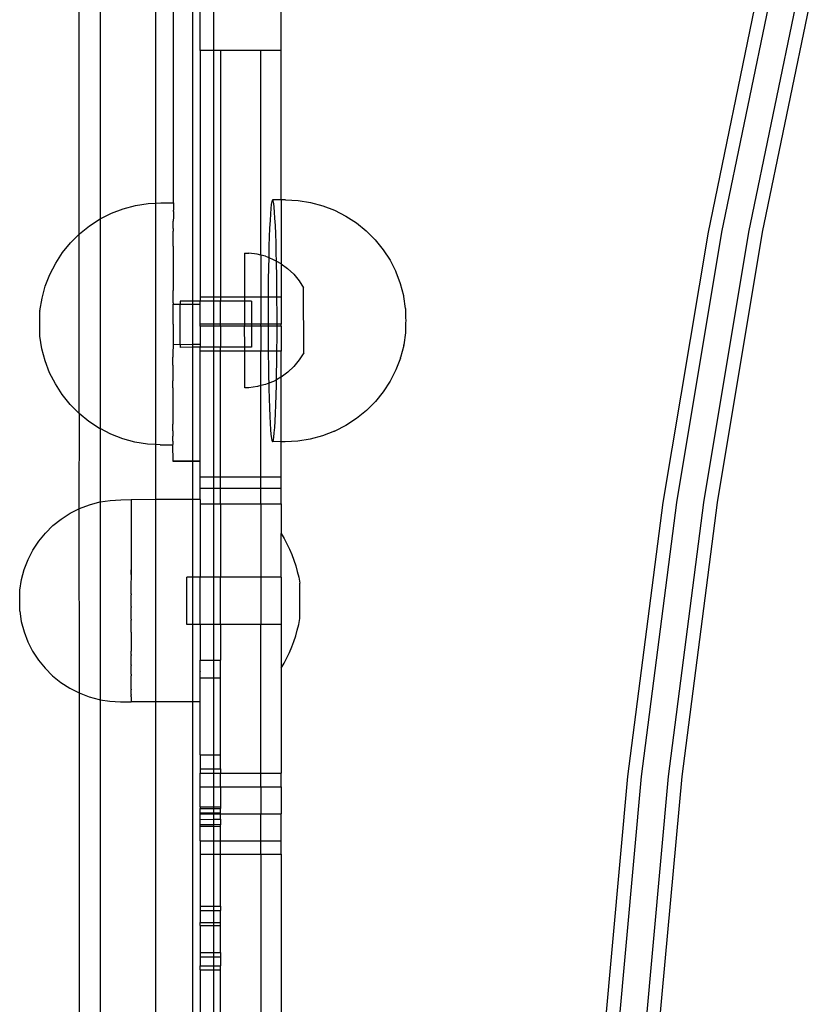
# Model space of a CAD drawing. Units: millimetres. Extents: x -3086 to 3093, y -2680 to 2680.
# Drawn here: x 633 to 752, y 1148 to 1294 of the extents above; entities that cross this region are included whole.
import ezdxf

# ---------------------------------------------------------------- set-up
doc = ezdxf.new("R2010")
doc.units = ezdxf.units.MM

msp = doc.modelspace()

# ---------------------------------------------------------------- linework, layer by layer
for p, q in [((642.24, 1312.85), (642.24, 1262.28)), ((645.39, 1312.24), (645.38, 1264.58)), ((653.65, 1266.92), (653.65, 1311.67)), ((656.25, 1266.95), (656.24, 1311.67)), ((659.09, 1311.67), (659.09, 1252.38)), ((660.24, 1289.58), (660.24, 1311.67)), ((662.24, 1289.58), (662.24, 1311.67)), ((672.24, 1289.58), (672.24, 1311.67)), ((735.63, 1262.59), (743.76, 1301.93)), ((737.63, 1262.59), (745.76, 1301.93)), ((741.65, 1262.59), (749.78, 1301.93)), ((743.66, 1262.59), (751.79, 1301.93)), ((662.24, 1289.58), (660.24, 1289.58)), ((660.24, 1289.58), (660.24, 1252.94)), ((663.24, 1289.58), (662.24, 1289.58)), ((662.24, 1252.94), (662.24, 1289.58)), ((669.24, 1289.58), (663.24, 1289.58)), ((663.24, 1289.58), (663.24, 1252.94)), ((672.24, 1289.58), (669.24, 1289.58)), ((669.24, 1259.19), (669.24, 1289.58)), ((672.24, 1267.41), (672.24, 1289.58)), ((650.63, 1266.58), (652.49, 1266.86)), ((652.49, 1266.86), (653.65, 1266.92)), ((653.65, 1266.92), (654.37, 1266.96)), ((653.65, 1231.1), (653.65, 1266.92)), ((654.37, 1266.96), (656.25, 1266.95)), ((656.25, 1266.95), (656.25, 1266.92)), ((656.25, 1266.92), (656.25, 1266.79)), ((656.25, 1266.79), (656.25, 1266.69)), ((670.85, 1267.14), (670.78, 1266.72)), ((670.92, 1267.37), (670.85, 1267.14)), ((670.99, 1267.41), (670.92, 1267.37)), ((671.06, 1267.24), (670.99, 1267.41)), ((672.24, 1267.41), (670.99, 1267.41)), ((671.13, 1266.88), (671.06, 1267.24)), ((671.19, 1266.33), (671.13, 1266.88)), ((672.87, 1267.41), (672.24, 1267.41)), ((672.24, 1267.41), (672.24, 1257.91)), ((672.87, 1267.41), (674.75, 1267.31)), ((674.75, 1267.31), (676.6, 1267.01)), ((676.6, 1267.01), (678.42, 1266.53)), ((645.38, 1264.58), (647.06, 1265.43)), ((647.06, 1265.43), (648.81, 1266.09)), ((648.81, 1266.09), (650.63, 1266.58)), ((656.25, 1266.69), (656.25, 1266.43)), ((656.25, 1266.43), (656.25, 1266.27)), ((656.25, 1266.27), (656.25, 1265.88)), ((656.25, 1265.66), (656.25, 1265.88)), ((656.25, 1265.66), (656.25, 1265.15)), ((670.65, 1265.31), (670.59, 1264.35)), ((670.71, 1266.11), (670.65, 1265.31)), ((670.78, 1266.72), (670.71, 1266.11)), ((671.26, 1265.6), (671.19, 1266.33)), ((671.32, 1264.69), (671.26, 1265.6)), ((678.42, 1266.53), (680.17, 1265.85)), ((680.17, 1265.85), (681.84, 1265)), ((643.8, 1263.56), (645.38, 1264.58)), ((645.38, 1264.58), (645.39, 1233.45)), ((656.25, 1264.86), (656.24, 1264.24)), ((656.24, 1263.89), (656.24, 1264.24)), ((656.24, 1263.16), (656.24, 1263.89)), ((656.25, 1265.15), (656.25, 1264.86)), ((670.59, 1264.35), (670.53, 1263.22)), ((671.38, 1263.61), (671.32, 1264.69)), ((681.84, 1265), (683.41, 1263.98)), ((683.41, 1263.98), (684.87, 1262.8)), ((642.34, 1262.38), (643.8, 1263.56)), ((656.24, 1263.16), (656.24, 1262.76)), ((656.24, 1262.54), (656.24, 1262.76)), ((656.24, 1262.34), (656.24, 1262.54)), ((670.53, 1263.22), (670.48, 1261.93)), ((671.43, 1262.38), (671.38, 1263.61)), ((684.87, 1262.8), (686.2, 1261.47)), ((728.93, 1222.51), (735.63, 1262.59)), ((730.94, 1222.51), (737.63, 1262.59)), ((734.95, 1222.51), (741.65, 1262.59)), ((736.96, 1222.51), (743.66, 1262.59)), ((639.82, 1259.6), (641, 1261.05)), ((641, 1261.05), (642.24, 1262.28)), ((642.24, 1262.28), (642.34, 1262.38)), ((642.24, 1262.28), (642.24, 1235.73)), ((656.23, 1260.55), (656.24, 1261.48)), ((656.24, 1261.92), (656.24, 1262.34)), ((656.24, 1261.48), (656.24, 1261.92)), ((670.48, 1261.93), (670.43, 1260.51)), ((671.48, 1261), (671.43, 1262.38)), ((671.52, 1259.5), (671.48, 1261)), ((686.2, 1261.47), (687.38, 1260.01)), ((638.79, 1258.02), (639.82, 1259.6)), ((656.23, 1260.55), (656.23, 1260.06)), ((656.23, 1260.06), (656.23, 1259.05)), ((666.81, 1259.49), (667.44, 1259.49)), ((666.81, 1259.49), (666.82, 1252.94)), ((668.68, 1259.34), (667.44, 1259.49)), ((670.43, 1260.51), (670.39, 1258.97)), ((671.55, 1258.3), (671.52, 1259.5)), ((687.38, 1260.01), (688.4, 1258.43)), ((637.93, 1256.35), (638.79, 1258.02)), ((656.23, 1259.05), (656.23, 1258.52)), ((656.23, 1258.52), (656.23, 1257.44)), ((669.24, 1259.19), (668.68, 1259.34)), ((669.9, 1259.03), (669.24, 1259.19)), ((669.24, 1259.19), (669.24, 1252.94)), ((669.9, 1259.03), (670.39, 1258.83)), ((670.39, 1258.83), (670.36, 1257.33)), ((670.39, 1258.97), (670.39, 1258.83)), ((670.39, 1258.83), (671.07, 1258.57)), ((671.07, 1258.57), (671.55, 1258.3)), ((671.56, 1257.89), (671.55, 1258.3)), ((671.55, 1258.3), (672.17, 1257.96)), ((688.4, 1258.43), (689.25, 1256.76)), ((656.23, 1256.88), (656.22, 1255.73)), ((656.23, 1257.44), (656.23, 1256.88)), ((670.36, 1257.33), (670.33, 1255.6)), ((671.59, 1256.19), (671.56, 1257.89)), ((672.17, 1257.96), (672.24, 1257.91)), ((672.24, 1257.91), (673.19, 1257.23)), ((672.24, 1257.91), (672.24, 1252.94)), ((674.1, 1256.37), (673.19, 1257.23)), ((689.28, 1256.69), (689.25, 1256.76)), ((689.94, 1254.95), (689.28, 1256.69)), ((637.25, 1254.6), (637.93, 1256.35)), ((656.22, 1255.73), (656.22, 1255.15)), ((656.22, 1255.15), (656.22, 1253.96)), ((670.33, 1255.6), (670.31, 1253.8)), ((671.61, 1254.41), (671.59, 1256.19)), ((674.1, 1256.37), (674.9, 1255.4)), ((674.9, 1255.4), (675.58, 1254.34)), ((636.76, 1252.79), (637.25, 1254.6)), ((656.22, 1253.35), (656.22, 1253.96)), ((670.31, 1253.8), (670.31, 1252.94)), ((671.62, 1252.94), (671.61, 1254.41)), ((675.59, 1244.71), (675.58, 1254.34)), ((690.42, 1253.16), (689.94, 1254.95)), ((636.46, 1250.93), (636.76, 1252.79)), ((656.21, 1252.12), (656.22, 1253.35)), ((659.09, 1252.38), (657.24, 1252.38)), ((657.24, 1252.38), (657.24, 1251.93)), ((660.24, 1252.38), (659.09, 1252.38)), ((659.09, 1252.38), (659.09, 1251.93)), ((662.24, 1252.94), (660.24, 1252.94)), ((660.24, 1252.94), (660.24, 1252.38)), ((662.24, 1252.39), (660.24, 1252.38)), ((660.24, 1251.93), (660.24, 1252.38)), ((663.24, 1252.94), (662.24, 1252.94)), ((662.24, 1252.39), (662.24, 1252.94)), ((663.24, 1252.39), (662.24, 1252.39)), ((662.24, 1248.95), (662.24, 1252.39)), ((666.82, 1252.94), (663.24, 1252.94)), ((663.24, 1252.94), (663.24, 1252.39)), ((666.82, 1252.39), (663.24, 1252.39)), ((663.24, 1248.95), (663.24, 1252.39)), ((669.24, 1252.94), (666.82, 1252.94)), ((666.82, 1252.94), (666.82, 1252.39)), ((667.82, 1252.39), (666.82, 1252.39)), ((666.82, 1252.39), (666.82, 1248.95)), ((667.82, 1252.39), (667.82, 1248.95)), ((670.31, 1252.94), (669.24, 1252.94)), ((669.24, 1252.94), (669.24, 1248.95)), ((670.31, 1252.94), (670.3, 1251.96)), ((671.62, 1252.94), (670.31, 1252.94)), ((671.62, 1252.58), (671.62, 1252.94)), ((672.24, 1252.94), (671.62, 1252.94)), ((671.63, 1250.71), (671.62, 1252.58)), ((672.24, 1252.94), (672.24, 1248.95)), ((690.43, 1253.08), (690.42, 1253.16)), ((690.71, 1251.28), (690.43, 1253.08)), ((636.45, 1247.2), (636.46, 1250.88)), ((636.46, 1250.88), (636.46, 1250.93)), ((636.46, 1250.91), (636.46, 1250.88)), ((656.21, 1252.12), (656.24, 1251.93)), ((656.21, 1251.5), (656.24, 1251.55)), ((656.24, 1251.18), (656.21, 1251.5)), ((656.21, 1250.26), (656.24, 1250.71)), ((656.24, 1251.93), (657.24, 1251.93)), ((656.24, 1251.55), (656.24, 1251.93)), ((656.24, 1250.71), (656.24, 1251.18)), ((657.24, 1251.93), (659.09, 1251.93)), ((657.24, 1245.93), (657.24, 1251.93)), ((659.09, 1251.93), (660.24, 1251.93)), ((659.09, 1251.93), (659.09, 1245.97)), ((660.24, 1248.95), (660.24, 1251.93)), ((670.3, 1251.96), (670.29, 1250.08)), ((671.63, 1248.95), (671.63, 1250.71)), ((690.72, 1251.22), (690.71, 1251.28)), ((690.73, 1251.15), (690.72, 1251.22)), ((690.73, 1251.05), (690.73, 1251.15)), ((690.74, 1250.94), (690.73, 1251.05)), ((690.74, 1250.81), (690.74, 1250.94)), ((690.75, 1250.67), (690.74, 1250.81)), ((656.24, 1250.17), (656.21, 1250.26)), ((656.21, 1249.63), (656.24, 1250.17)), ((656.24, 1249.57), (656.21, 1249.63)), ((656.24, 1248.95), (656.24, 1249.57)), ((670.29, 1250.08), (670.29, 1248.95)), ((690.75, 1250.51), (690.75, 1250.67)), ((690.76, 1250.34), (690.75, 1250.51)), ((690.76, 1250.16), (690.76, 1250.34)), ((690.76, 1249.98), (690.76, 1250.16)), ((690.76, 1249.79), (690.76, 1249.98)), ((690.77, 1249.59), (690.76, 1249.79)), ((690.76, 1249.2), (690.77, 1249.39)), ((690.77, 1249.39), (690.77, 1249.59)), ((656.24, 1248.95), (656.2, 1248.38)), ((656.2, 1248.38), (656.24, 1248.33)), ((656.24, 1248.33), (656.2, 1247.75)), ((656.24, 1248.33), (656.24, 1247.19)), ((662.24, 1248.95), (660.24, 1248.95)), ((660.24, 1248.67), (660.24, 1248.95)), ((662.24, 1248.67), (660.24, 1248.67)), ((660.24, 1248.67), (660.24, 1245.97)), ((663.24, 1248.95), (662.24, 1248.95)), ((662.24, 1248.67), (662.24, 1248.95)), ((663.24, 1248.67), (662.24, 1248.67)), ((662.24, 1245.52), (662.24, 1248.67)), ((666.82, 1248.95), (663.24, 1248.95)), ((663.24, 1248.67), (663.24, 1248.95)), ((666.82, 1248.67), (663.24, 1248.67)), ((663.24, 1248.67), (663.24, 1245.52)), ((666.82, 1248.95), (666.82, 1248.67)), ((667.82, 1248.95), (666.82, 1248.95)), ((667.82, 1248.65), (666.82, 1248.67)), ((666.83, 1245.53), (666.82, 1248.67)), ((667.82, 1248.95), (667.82, 1248.65)), ((669.24, 1248.95), (667.82, 1248.95)), ((669.24, 1248.67), (667.82, 1248.65)), ((667.82, 1248.65), (667.83, 1245.53)), ((669.24, 1248.67), (669.24, 1248.95)), ((670.29, 1248.95), (669.24, 1248.95)), ((670.29, 1248.67), (669.24, 1248.67)), ((669.24, 1248.67), (669.24, 1244.96)), ((670.29, 1248.95), (670.29, 1248.67)), ((671.63, 1248.95), (670.29, 1248.95)), ((670.29, 1248.67), (670.29, 1248.21)), ((671.63, 1248.67), (670.29, 1248.67)), ((670.29, 1248.21), (670.3, 1246.34)), ((671.63, 1248.83), (671.63, 1248.95)), ((672.24, 1248.95), (671.63, 1248.95)), ((671.63, 1248.67), (671.63, 1248.83)), ((671.63, 1246.96), (671.63, 1248.67)), ((672.24, 1248.67), (671.63, 1248.67)), ((672.24, 1248.67), (672.24, 1248.95)), ((672.24, 1248.67), (672.24, 1244.96)), ((690.72, 1247.72), (690.73, 1247.8)), ((690.73, 1247.9), (690.74, 1248.02)), ((690.73, 1247.8), (690.73, 1247.9)), ((690.74, 1248.02), (690.75, 1248.16)), ((690.75, 1248.46), (690.76, 1248.64)), ((690.75, 1248.3), (690.75, 1248.46)), ((690.75, 1248.16), (690.75, 1248.3)), ((690.76, 1249.01), (690.76, 1249.2)), ((690.76, 1248.82), (690.76, 1249.01)), ((690.76, 1248.64), (690.76, 1248.82)), ((636.74, 1245.32), (636.45, 1247.2)), ((656.2, 1247.75), (656.24, 1247.19)), ((656.24, 1246.72), (656.2, 1246.51)), ((656.2, 1246.51), (656.24, 1246.35)), ((656.24, 1247.19), (656.24, 1246.72)), ((656.24, 1246.35), (656.24, 1245.97)), ((670.3, 1246.34), (670.31, 1244.96)), ((671.62, 1245.12), (671.63, 1246.96)), ((690.71, 1247.65), (690.44, 1245.87)), ((690.71, 1247.65), (690.72, 1247.72)), ((637.23, 1243.51), (636.74, 1245.32)), ((656.2, 1245.89), (656.19, 1244.66)), ((656.24, 1245.97), (656.2, 1245.89)), ((656.24, 1245.97), (657.24, 1245.93)), ((657.24, 1245.93), (659.09, 1245.97)), ((657.24, 1245.93), (657.25, 1245.51)), ((659.09, 1245.52), (657.25, 1245.51)), ((659.09, 1245.97), (660.24, 1245.97)), ((659.09, 1245.97), (659.09, 1245.52)), ((660.24, 1245.52), (659.09, 1245.52)), ((659.09, 1245.52), (659.09, 1228.64)), ((660.24, 1245.97), (660.24, 1245.52)), ((662.24, 1245.52), (660.24, 1245.52)), ((660.24, 1244.96), (660.24, 1245.52)), ((662.24, 1244.96), (660.24, 1244.96)), ((660.24, 1228.64), (660.24, 1244.96)), ((663.24, 1245.52), (662.24, 1245.52)), ((662.24, 1244.96), (662.24, 1245.52)), ((663.24, 1244.96), (662.24, 1244.96)), ((662.24, 1226.31), (662.24, 1244.96)), ((666.83, 1245.53), (663.24, 1245.52)), ((663.24, 1244.96), (663.24, 1245.52)), ((666.83, 1244.96), (663.24, 1244.96)), ((663.24, 1226.31), (663.24, 1244.96)), ((666.83, 1244.96), (666.83, 1245.53)), ((667.83, 1245.53), (666.83, 1245.53)), ((669.24, 1244.96), (666.83, 1244.96)), ((666.84, 1239.53), (666.83, 1244.96)), ((670.31, 1244.96), (669.24, 1244.96)), ((669.24, 1239.83), (669.24, 1244.96)), ((670.31, 1244.96), (670.32, 1244.51)), ((671.61, 1244.96), (670.31, 1244.96)), ((671.59, 1243.32), (671.61, 1244.96)), ((671.61, 1244.96), (671.62, 1245.12)), ((672.24, 1244.96), (671.61, 1244.96)), ((672.24, 1241.11), (672.24, 1244.96)), ((690.43, 1245.78), (689.95, 1243.99)), ((690.43, 1245.78), (690.44, 1245.87)), ((637.89, 1241.75), (637.23, 1243.51)), ((656.19, 1244.66), (656.19, 1244.05)), ((656.19, 1242.86), (656.19, 1244.05)), ((670.32, 1244.51), (670.34, 1242.73)), ((674.92, 1243.64), (674.12, 1242.68)), ((675.59, 1244.71), (674.92, 1243.64)), ((689.93, 1243.92), (689.26, 1242.17)), ((689.93, 1243.92), (689.95, 1243.99)), ((656.19, 1242.28), (656.18, 1241.13)), ((656.19, 1242.86), (656.19, 1242.28)), ((670.34, 1242.73), (670.37, 1241.03)), ((671.57, 1241.59), (671.59, 1243.32)), ((674.12, 1242.68), (673.21, 1241.82)), ((689.26, 1242.17), (688.41, 1240.5)), ((638.74, 1240.08), (637.89, 1241.75)), ((656.18, 1241.13), (656.18, 1240.57)), ((656.18, 1239.49), (656.18, 1240.57)), ((670.37, 1241.03), (670.39, 1240.19)), ((671.55, 1240.72), (671.09, 1240.47)), ((671.53, 1239.94), (671.55, 1240.72)), ((671.55, 1240.72), (671.57, 1241.59)), ((672.19, 1241.08), (671.55, 1240.72)), ((672.24, 1241.11), (672.19, 1241.08)), ((673.21, 1241.82), (672.24, 1241.11)), ((672.24, 1231.51), (672.24, 1241.11)), ((688.41, 1240.5), (687.39, 1238.93)), ((639.76, 1238.5), (638.74, 1240.08)), ((656.18, 1239.49), (656.18, 1238.96)), ((667.46, 1239.53), (666.84, 1239.53)), ((668.71, 1239.69), (667.46, 1239.53)), ((669.24, 1239.83), (668.71, 1239.69)), ((669.92, 1240.01), (669.24, 1239.83)), ((669.24, 1226.31), (669.24, 1239.83)), ((670.39, 1240.19), (669.92, 1240.01)), ((671.09, 1240.47), (670.39, 1240.19)), ((670.39, 1240.19), (670.41, 1239.42)), ((670.41, 1239.42), (670.45, 1237.91)), ((671.49, 1238.4), (671.53, 1239.94)), ((640.94, 1237.04), (639.76, 1238.5)), ((656.18, 1238.96), (656.18, 1237.95)), ((656.18, 1237.95), (656.18, 1237.46)), ((670.45, 1237.91), (670.5, 1236.54)), ((671.45, 1236.99), (671.49, 1238.4)), ((687.39, 1238.93), (686.22, 1237.47)), ((642.24, 1235.73), (640.94, 1237.04)), ((656.18, 1237.46), (656.17, 1236.53)), ((656.17, 1236.53), (656.17, 1236.09)), ((670.5, 1236.54), (670.55, 1235.31)), ((671.4, 1235.7), (671.45, 1236.99)), ((684.89, 1236.15), (683.43, 1234.97)), ((686.22, 1237.47), (684.89, 1236.15)), ((642.27, 1235.7), (642.24, 1235.73)), ((642.27, 1235.7), (642.24, 1221.56)), ((643.73, 1234.52), (642.27, 1235.7)), ((656.17, 1236.09), (656.17, 1235.25)), ((656.17, 1235.25), (656.17, 1234.85)), ((656.17, 1234.85), (656.17, 1234.12)), ((670.55, 1235.31), (670.61, 1234.23)), ((671.34, 1234.57), (671.4, 1235.7)), ((683.43, 1234.97), (681.86, 1233.94)), ((645.3, 1233.49), (643.73, 1234.52)), ((645.39, 1233.45), (645.3, 1233.49)), ((646.97, 1232.63), (645.39, 1233.45)), ((645.39, 1233.45), (645.39, 1222.57)), ((656.16, 1233.15), (656.17, 1233.78)), ((656.17, 1233.78), (656.17, 1234.12)), ((670.61, 1234.23), (670.67, 1233.32)), ((670.67, 1233.32), (670.73, 1232.58)), ((671.21, 1232.81), (671.28, 1233.6)), ((671.28, 1233.6), (671.34, 1234.57)), ((681.86, 1233.94), (680.19, 1233.09)), ((648.73, 1231.96), (646.97, 1232.63)), ((650.54, 1231.46), (648.73, 1231.96)), ((656.16, 1233.15), (656.16, 1232.86)), ((656.16, 1232.86), (656.16, 1232.35)), ((656.16, 1232.13), (656.16, 1232.35)), ((656.16, 1231.74), (656.16, 1232.13)), ((656.16, 1231.58), (656.16, 1231.74)), ((670.73, 1232.58), (670.8, 1232.03)), ((670.8, 1232.03), (670.87, 1231.68)), ((671.01, 1231.54), (671.08, 1231.77)), ((671.08, 1231.77), (671.15, 1232.2)), ((671.15, 1232.2), (671.21, 1232.81)), ((676.56, 1231.9), (674.7, 1231.61)), ((678.37, 1232.39), (676.56, 1231.9)), ((680.13, 1233.06), (678.37, 1232.39)), ((680.13, 1233.06), (680.19, 1233.09)), ((652.4, 1231.17), (650.54, 1231.46)), ((653.65, 1231.1), (652.4, 1231.17)), ((654.27, 1231.06), (653.65, 1231.1)), ((653.65, 1222.92), (653.65, 1231.1)), ((654.27, 1231.06), (656.16, 1231.06)), ((656.16, 1231.58), (656.16, 1231.32)), ((656.16, 1231.32), (656.16, 1231.22)), ((656.16, 1231.22), (656.16, 1231.09)), ((656.16, 1231.06), (656.16, 1231.09)), ((656.24, 1228.64), (656.16, 1231.06)), ((670.87, 1231.68), (670.94, 1231.51)), ((670.94, 1231.51), (671.01, 1231.54)), ((672.24, 1231.51), (671.01, 1231.54)), ((672.82, 1231.51), (672.24, 1231.51)), ((672.24, 1226.31), (672.24, 1231.51)), ((674.7, 1231.61), (672.82, 1231.51)), ((656.24, 1228.58), (656.24, 1228.64)), ((659.09, 1228.64), (656.24, 1228.64)), ((659.09, 1228.58), (656.24, 1228.58)), ((660.24, 1228.64), (659.09, 1228.64)), ((659.09, 1228.64), (659.09, 1228.58)), ((660.24, 1228.58), (659.09, 1228.58)), ((659.09, 1228.58), (659.09, 1222.92)), ((660.24, 1228.58), (660.24, 1228.64)), ((660.24, 1226.31), (660.24, 1228.58)), ((660.24, 1226.31), (662.24, 1226.31)), ((660.24, 1224.55), (660.24, 1226.31)), ((662.24, 1226.31), (663.24, 1226.31)), ((662.24, 1224.55), (662.24, 1226.31)), ((663.24, 1226.31), (669.24, 1226.31)), ((663.24, 1224.55), (663.24, 1226.31)), ((669.24, 1226.31), (672.24, 1226.31)), ((669.24, 1224.55), (669.24, 1226.31)), ((672.24, 1224.55), (672.24, 1226.31)), ((662.24, 1224.55), (660.24, 1224.55)), ((660.24, 1222.92), (660.24, 1224.55)), ((663.24, 1224.55), (662.24, 1224.55)), ((662.24, 1222.31), (662.24, 1224.55)), ((669.24, 1224.55), (663.24, 1224.55)), ((663.24, 1222.31), (663.24, 1224.55)), ((672.24, 1224.55), (669.24, 1224.55)), ((669.24, 1222.31), (669.24, 1224.55)), ((672.24, 1222.31), (672.24, 1224.55)), ((640.93, 1220.9), (642.24, 1221.56)), ((642.24, 1221.56), (642.34, 1221.6)), ((642.24, 1221.56), (642.27, 1194.23)), ((642.34, 1221.6), (643.81, 1222.16)), ((643.81, 1222.16), (645.33, 1222.57)), ((645.33, 1222.57), (645.39, 1222.57)), ((645.39, 1222.57), (646.89, 1222.81)), ((645.39, 1222.57), (645.39, 1193.23)), ((646.89, 1222.81), (648.47, 1222.89)), ((648.47, 1222.89), (649.97, 1222.92)), ((650.05, 1222.88), (649.97, 1222.92)), ((649.97, 1222.92), (649.97, 1212.48)), ((650.02, 1211.01), (650.05, 1222.88)), ((653.65, 1222.92), (650.05, 1222.88)), ((659.09, 1222.92), (653.65, 1222.92)), ((653.65, 1192.89), (653.65, 1222.92)), ((660.24, 1222.92), (659.09, 1222.92)), ((659.09, 1222.92), (659.09, 1211.41)), ((660.24, 1222.92), (660.24, 1222.31)), ((660.24, 1222.31), (662.24, 1222.31)), ((660.24, 1222.31), (660.24, 1211.41)), ((662.24, 1222.31), (663.24, 1222.31)), ((662.24, 1211.41), (662.24, 1222.31)), ((663.24, 1222.31), (669.24, 1222.31)), ((663.24, 1222.31), (663.24, 1211.41)), ((669.24, 1222.31), (672.24, 1222.31)), ((669.24, 1222.31), (669.24, 1211.41)), ((672.24, 1222.31), (672.24, 1217.91)), ((723.7, 1181.84), (728.93, 1222.51)), ((725.71, 1181.84), (730.94, 1222.51)), ((729.72, 1181.84), (734.95, 1222.51)), ((731.73, 1181.84), (736.96, 1222.51)), ((638.38, 1219.06), (639.61, 1220.04)), ((639.61, 1220.04), (640.93, 1220.9)), ((637.26, 1217.95), (638.38, 1219.06)), ((636.27, 1216.74), (637.26, 1217.95)), ((672.24, 1217.91), (672.69, 1217.15)), ((672.24, 1211.41), (672.24, 1217.91)), ((672.69, 1217.15), (673.1, 1216.37)), ((635.4, 1215.42), (636.27, 1216.74)), ((673.1, 1216.37), (673.48, 1215.58)), ((634.69, 1214.03), (635.4, 1215.42)), ((673.48, 1215.58), (673.83, 1214.77)), ((673.83, 1214.77), (674.14, 1213.95)), ((634.12, 1212.57), (634.69, 1214.03)), ((674.14, 1213.95), (674.41, 1213.11)), ((674.41, 1213.11), (674.64, 1212.26)), ((633.71, 1211.05), (634.12, 1212.57)), ((650.02, 1211.01), (649.97, 1212.48)), ((659.09, 1211.41), (658.24, 1211.41)), ((658.24, 1204.41), (658.24, 1211.41)), ((660.24, 1211.41), (659.09, 1211.41)), ((659.09, 1211.41), (659.09, 1204.41)), ((662.24, 1211.41), (660.24, 1211.41)), ((660.24, 1204.41), (660.24, 1211.41)), ((663.24, 1211.41), (662.24, 1211.41)), ((662.24, 1204.41), (662.24, 1211.41)), ((663.24, 1204.41), (663.24, 1211.41)), ((669.24, 1211.41), (663.24, 1211.41)), ((669.24, 1211.41), (669.24, 1204.41)), ((672.24, 1211.41), (669.24, 1211.41)), ((672.24, 1211.41), (672.24, 1204.41)), ((674.64, 1212.26), (674.84, 1211.4)), ((674.84, 1211.4), (675, 1210.54)), ((633.46, 1209.5), (633.71, 1211.05)), ((649.97, 1210.8), (650.02, 1211.01)), ((649.97, 1210.65), (649.97, 1210.8)), ((650.01, 1209.46), (649.97, 1210.65)), ((675, 1205.28), (675, 1210.54)), ((633.45, 1206.37), (633.46, 1209.5)), ((649.97, 1208.93), (650.01, 1209.46)), ((649.97, 1208.93), (649.97, 1208.77)), ((650.01, 1207.9), (649.97, 1208.77)), ((649.97, 1207.04), (650.01, 1207.9)), ((649.97, 1207.04), (649.97, 1206.89)), ((650.01, 1206.33), (649.97, 1206.89)), ((633.45, 1206.37), (633.69, 1204.82)), ((649.97, 1205.17), (650.01, 1206.33)), ((633.69, 1204.82), (634.1, 1203.31)), ((649.97, 1205.17), (649.97, 1205.02)), ((650, 1204.78), (649.97, 1205.02)), ((649.97, 1203.34), (650, 1204.78)), ((659.09, 1204.41), (658.24, 1204.41)), ((660.24, 1204.41), (659.09, 1204.41)), ((659.09, 1204.41), (659.09, 1192.89)), ((662.24, 1204.41), (660.24, 1204.41)), ((660.24, 1204.41), (660.24, 1199.99)), ((663.24, 1204.41), (662.24, 1204.41)), ((662.24, 1199.09), (662.24, 1204.41)), ((669.24, 1204.41), (663.24, 1204.41)), ((663.24, 1204.41), (663.24, 1199.09)), ((672.24, 1204.41), (669.24, 1204.41)), ((669.24, 1182.31), (669.24, 1204.41)), ((672.24, 1204.41), (672.24, 1197.91)), ((674.64, 1203.56), (674.84, 1204.41)), ((674.84, 1204.41), (675, 1205.28)), ((634.1, 1203.31), (634.66, 1201.84)), ((650, 1203.27), (649.97, 1203.34)), ((650, 1203.27), (649.97, 1203.2)), ((649.97, 1203.2), (650, 1201.8)), ((674.14, 1201.87), (674.41, 1202.71)), ((674.41, 1202.71), (674.64, 1203.56)), ((634.66, 1201.84), (635.37, 1200.44)), ((650, 1201.8), (649.97, 1201.58)), ((649.97, 1201.58), (649.97, 1201.45)), ((649.97, 1201.45), (649.99, 1200.41)), ((673.48, 1200.24), (673.83, 1201.05)), ((673.83, 1201.05), (674.14, 1201.87)), ((635.37, 1200.44), (636.22, 1199.12)), ((649.97, 1199.93), (649.99, 1200.41)), ((649.97, 1199.93), (649.97, 1199.8)), ((649.99, 1199.09), (649.97, 1199.8)), ((660.24, 1199.99), (660.24, 1199.93)), ((660.24, 1199.93), (660.24, 1199.09)), ((673.1, 1199.44), (673.48, 1200.24)), ((636.22, 1199.12), (637.21, 1197.9)), ((649.97, 1198.4), (649.99, 1199.09)), ((649.97, 1198.4), (649.97, 1198.28)), ((649.99, 1197.87), (649.97, 1198.28)), ((660.24, 1199.09), (662.24, 1199.09)), ((660.24, 1197.45), (660.24, 1199.09)), ((662.24, 1199.09), (663.24, 1199.09)), ((662.24, 1196.48), (662.24, 1199.09)), ((663.24, 1196.48), (663.24, 1199.09)), ((672.24, 1197.91), (672.69, 1198.67)), ((672.69, 1198.67), (673.1, 1199.44)), ((637.21, 1197.9), (638.33, 1196.79)), ((638.33, 1196.79), (639.55, 1195.8)), ((649.97, 1197.02), (649.99, 1197.87)), ((649.97, 1197.02), (649.97, 1196.91)), ((649.97, 1196.91), (649.98, 1196.76)), ((649.97, 1195.81), (649.98, 1196.76)), ((660.24, 1197.45), (660.24, 1197.39)), ((660.24, 1196.48), (660.24, 1197.39)), ((672.24, 1197.91), (672.24, 1182.31)), ((639.55, 1195.8), (640.87, 1194.94)), ((649.98, 1195.78), (649.97, 1195.81)), ((649.97, 1195.72), (649.98, 1195.78)), ((649.98, 1194.92), (649.97, 1195.72)), ((660.24, 1196.48), (662.24, 1196.48)), ((660.24, 1192.89), (660.24, 1196.48)), ((662.24, 1196.48), (663.24, 1196.48)), ((662.24, 1185.03), (662.24, 1196.48)), ((663.24, 1185.03), (663.24, 1196.48)), ((640.87, 1194.94), (642.27, 1194.23)), ((642.27, 1194.23), (642.26, 1062.29)), ((642.27, 1194.23), (643.74, 1193.66)), ((649.97, 1194.79), (649.98, 1194.92)), ((649.97, 1194.79), (649.97, 1194.71)), ((649.98, 1194.21), (649.97, 1194.71)), ((649.97, 1193.98), (649.98, 1194.21)), ((649.97, 1193.98), (649.97, 1193.92)), ((649.98, 1193.65), (649.97, 1193.92)), ((643.74, 1193.66), (645.26, 1193.25)), ((645.26, 1193.25), (645.39, 1193.23)), ((645.39, 1193.23), (646.82, 1193)), ((645.39, 1193.23), (645.39, 1068.96)), ((646.82, 1193), (648.39, 1192.92)), ((648.39, 1192.92), (649.97, 1192.89)), ((649.98, 1193.65), (649.97, 1193.38)), ((649.97, 1193.38), (649.97, 1193.35)), ((649.97, 1193.35), (649.97, 1193.24)), ((649.97, 1193.24), (649.97, 1193)), ((649.97, 1193), (649.97, 1192.89)), ((653.65, 1192.89), (649.97, 1192.89)), ((659.09, 1192.89), (653.65, 1192.89)), ((653.65, 1071.56), (653.65, 1192.89)), ((660.24, 1192.89), (659.09, 1192.89)), ((659.09, 1192.89), (659.09, 1068.96)), ((660.24, 1185.03), (660.24, 1192.89)), ((660.24, 1185.03), (662.24, 1185.03)), ((660.24, 1185.03), (660.24, 1182.98)), ((662.24, 1185.03), (663.24, 1185.03)), ((662.24, 1182.98), (662.24, 1185.03)), ((663.24, 1182.98), (663.24, 1185.03)), ((660.24, 1182.98), (662.24, 1182.98)), ((660.24, 1182.98), (660.24, 1182.31)), ((660.24, 1182.31), (662.24, 1182.31)), ((660.24, 1180.31), (660.24, 1182.31)), ((662.24, 1182.98), (663.24, 1182.98)), ((662.24, 1182.31), (662.24, 1182.98)), ((662.24, 1182.31), (663.24, 1182.31)), ((662.24, 1180.31), (662.24, 1182.31)), ((663.24, 1182.98), (663.24, 1182.31)), ((663.24, 1182.31), (669.24, 1182.31)), ((663.24, 1180.31), (663.24, 1182.31)), ((669.24, 1182.31), (672.24, 1182.31)), ((669.24, 1180.31), (669.24, 1182.31)), ((672.24, 1180.31), (672.24, 1182.31)), ((719.95, 1140.72), (723.7, 1181.84)), ((721.96, 1140.72), (725.71, 1181.84)), ((725.97, 1140.72), (729.72, 1181.84)), ((727.98, 1140.72), (731.73, 1181.84)), ((660.24, 1180.31), (662.24, 1180.31)), ((660.24, 1177.34), (660.24, 1180.31)), ((662.24, 1180.31), (663.24, 1180.31)), ((662.24, 1177.35), (662.24, 1180.31)), ((663.24, 1180.31), (669.24, 1180.31)), ((663.24, 1180.31), (663.24, 1177.35)), ((669.24, 1180.31), (672.24, 1180.31)), ((669.24, 1180.31), (669.24, 1176.31)), ((672.24, 1180.31), (672.24, 1176.31)), ((660.24, 1177.34), (662.24, 1177.35)), ((660.24, 1177.34), (660.24, 1177.06)), ((660.24, 1177.06), (662.24, 1177.07)), ((660.24, 1176.44), (660.24, 1177.06)), ((660.24, 1176.44), (662.24, 1176.45)), ((660.24, 1176.31), (660.24, 1176.44)), ((660.24, 1176.31), (662.24, 1176.31)), ((660.24, 1175.47), (660.24, 1176.31)), ((662.24, 1177.35), (663.24, 1177.35)), ((662.24, 1177.07), (662.24, 1177.35)), ((662.24, 1177.07), (663.24, 1177.07)), ((662.24, 1176.45), (662.24, 1177.07)), ((662.24, 1176.45), (663.24, 1176.45)), ((662.24, 1176.31), (662.24, 1176.45)), ((662.24, 1176.31), (663.24, 1176.31)), ((662.24, 1175.48), (662.24, 1176.31)), ((663.24, 1177.35), (663.24, 1177.07)), ((663.24, 1176.45), (663.24, 1177.07)), ((663.24, 1176.31), (663.24, 1176.45)), ((663.24, 1176.31), (669.24, 1176.31)), ((663.24, 1175.48), (663.24, 1176.31)), ((669.24, 1176.31), (672.24, 1176.31)), ((669.24, 1172.31), (669.24, 1176.31)), ((672.24, 1172.31), (672.24, 1176.31)), ((660.24, 1175.47), (662.24, 1175.48)), ((660.24, 1174.75), (660.24, 1175.47)), ((660.24, 1174.75), (660.24, 1174.68)), ((660.24, 1174.75), (660.24, 1174.72)), ((662.24, 1175.48), (663.24, 1175.48)), ((662.24, 1174.72), (662.24, 1175.48)), ((663.24, 1175.48), (663.24, 1174.75)), ((663.24, 1174.75), (663.24, 1174.68)), ((663.24, 1174.75), (663.24, 1174.72)), ((660.24, 1174.72), (662.24, 1174.72)), ((660.24, 1174.68), (660.24, 1174.72)), ((660.24, 1174.46), (660.24, 1174.68)), ((660.24, 1174.46), (662.24, 1174.44)), ((660.24, 1172.31), (660.24, 1174.46)), ((662.24, 1174.72), (663.24, 1174.72)), ((662.24, 1174.44), (662.24, 1174.72)), ((662.24, 1174.44), (663.24, 1174.43)), ((662.24, 1172.31), (662.24, 1174.44)), ((663.24, 1174.68), (663.24, 1174.72)), ((663.24, 1174.43), (663.24, 1174.68)), ((663.24, 1172.31), (663.24, 1174.43)), ((660.24, 1172.31), (662.24, 1172.31)), ((660.24, 1172.31), (660.24, 1170.31)), ((662.24, 1172.31), (663.24, 1172.31)), ((662.24, 1170.31), (662.24, 1172.31)), ((663.24, 1172.31), (669.24, 1172.31)), ((663.24, 1170.31), (663.24, 1172.31)), ((669.24, 1172.31), (672.24, 1172.31)), ((669.24, 1170.31), (669.24, 1172.31)), ((672.24, 1170.31), (672.24, 1172.31)), ((660.24, 1170.31), (662.24, 1170.31)), ((660.24, 1170.31), (660.24, 1162.57)), ((662.24, 1170.31), (663.24, 1170.31)), ((662.24, 1162.57), (662.24, 1170.31)), ((663.24, 1170.31), (669.24, 1170.31)), ((663.24, 1162.57), (663.24, 1170.31)), ((669.24, 1170.31), (672.24, 1170.31)), ((669.24, 1170.31), (669.24, 1130.31)), ((672.24, 1170.31), (672.24, 1130.31)), ((660.24, 1162.57), (662.24, 1162.57)), ((660.24, 1162.57), (660.24, 1161.94)), ((660.24, 1161.94), (662.24, 1161.94)), ((660.24, 1161.94), (660.24, 1160.19)), ((662.24, 1162.57), (663.24, 1162.57)), ((662.24, 1161.94), (662.24, 1162.57)), ((662.24, 1161.94), (663.24, 1161.94)), ((662.24, 1160.19), (662.24, 1161.94)), ((663.24, 1162.57), (663.24, 1161.94)), ((663.24, 1160.19), (663.24, 1161.94)), ((660.24, 1160.19), (662.24, 1160.19)), ((660.24, 1159.7), (660.24, 1160.19)), ((662.24, 1160.19), (663.24, 1160.19)), ((662.24, 1159.7), (662.24, 1160.19)), ((663.24, 1159.7), (663.24, 1160.19)), ((660.24, 1159.7), (662.24, 1159.7)), ((660.24, 1159.7), (660.24, 1155.72)), ((662.24, 1159.7), (663.24, 1159.7)), ((662.24, 1155.72), (662.24, 1159.7)), ((663.24, 1155.72), (663.24, 1159.7)), ((660.24, 1155.72), (662.24, 1155.72)), ((660.24, 1155.72), (660.24, 1155.05)), ((660.24, 1155.05), (662.24, 1155.05)), ((660.24, 1155.05), (660.24, 1153.75)), ((662.24, 1155.72), (663.24, 1155.72)), ((662.24, 1155.05), (662.24, 1155.72)), ((662.24, 1155.05), (663.24, 1155.05)), ((662.24, 1153.75), (662.24, 1155.05)), ((663.24, 1155.72), (663.24, 1155.05)), ((663.24, 1155.05), (663.24, 1153.75)), ((660.24, 1153.75), (662.24, 1153.75)), ((660.24, 1153.12), (660.24, 1153.75)), ((660.24, 1153.12), (662.24, 1153.12)), ((660.24, 1153.12), (660.24, 1144.72)), ((662.24, 1153.75), (663.24, 1153.75)), ((662.24, 1153.12), (662.24, 1153.75)), ((662.24, 1153.12), (663.24, 1153.12)), ((662.24, 1144.72), (662.24, 1153.12)), ((663.24, 1153.12), (663.24, 1153.75)), ((663.24, 1144.72), (663.24, 1153.12))]:
    msp.add_line(p, q)

doc.saveas('drawing.dxf')
